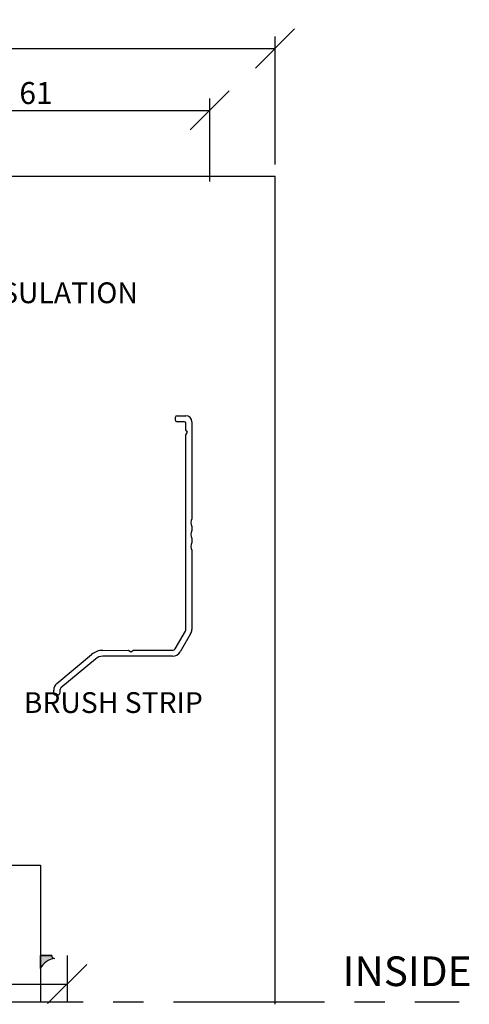
# Paper-space layout 'SLIDEITUP 2-PANEL (2)' of a CAD drawing. Units: millimetres. Extents: x 11 to 375, y 10 to 393.
# Drawn here: x 219 to 295, y 227 to 393 of the extents above; entities that cross this region are included whole.
import ezdxf

# ---------------------------------------------------------------- set-up
doc = ezdxf.new("R2010")
doc.units = ezdxf.units.MM
doc.linetypes.add('CENTERX2', pattern=[20.319999999999997, 12.7, -2.54, 2.54, -2.54])
for name, color, linetype in [('BESKRIVANDE_GRAFIK', 114, 'Continuous'), ('GLAS', 4, 'Continuous'), ('KONNEKTIONSLINJE', 7, 'CENTERX2'), ('KONTUR_GRÅ', 8, 'Continuous'), ('KONTUR_RÖD', 1, 'Continuous'), ('MÅTTSÄTTNING', 1, 'Continuous'), ('PROFIL', 1, 'Continuous'), ('TEXT', 1, 'Continuous')]:
    doc.layers.add(name, color=color, linetype=linetype)
doc.styles.add('SLDTEXTSTYLE0', font='TXT', dxfattribs={"width": 0.7})
doc.styles.add('SLDTEXTSTYLE2', font='TXT', dxfattribs={"width": 0.7291666666666666})
doc.dimstyles.new('SLDDIMSTYLE2', dxfattribs={"dimtxt": 3.704166666666666, "dimasz": 6.603999999999999, "dimexe": 0, "dimexo": 0.0625, "dimgap": 0.9260416666666665, "dimtad": 1, "dimrnd": 1e-09, "dimzin": 12, "dimdsep": 46, "dimtxsty": 'SLDTEXTSTYLE0', "dimblk1": 'OBLIQUE', "dimblk2": 'OBLIQUE', "dimsah": 1, "dimcen": 0.09, "dimadec": 0, "dimazin": 3, "dimtfac": 1, "dimtdec": 0, "dimtofl": 0, "dimtmove": 0, "dimatfit": 3, "dimldrblk": 'OBLIQUE', "dimfxl": 0, "dimfrac": 2, "dimtolj": 1, "dimtzin": 12, "dimarcsym": 0})

# ---------------------------------------------------------------- blocks, each defined once
blk = doc.blocks.new('39760')
at = {"layer": 'PROFIL'}
for p, q in [((0.5019392735438828, 77.36714215256904), (0.5019392735439396, 78.36714215256904)), ((1.00193927354394, 78.86714215256904), (4.00193927354394, 78.86714215256904)), ((3.501939273543996, 76.86714215256904), (1.001939273543883, 76.86714215256904)), ((4.00193927354411, 74.18316755635323), (4.001939273543996, 76.36714215256904)), ((6.00193927354394, 76.86714215256904), (6.00193927354394, 44.1748118356312)), ((4.501939273544053, 73.3171421525688), (4.00193927354411, 74.18316755635323)), ((4.00193927354411, 72.45111674878467), (4.501939273544053, 73.3171421525688)), ((4.00193927354394, 6.867142152569045), (4.00193927354411, 72.45111674878467)), ((6.00193927354394, 41.55947246950683), (6.00193927354394, 40.1748118356312)), ((6.00193927354394, 37.55947246950677), (6.00193927354394, 36.1748118356312)), ((6.00193927354394, 33.55947246950677), (6.00193927354394, 6.867142152569045)), ((0.3657181744423497, 0.363271127044925), (3.86571817444235, 6.363271127044982)), ((5.593275976239227, 5.355529075996742), (2.093275976239227, -0.644470924003258)), ((-39.42642355551563, -11.30103217622885), (-27.81225595150742, -1.55558842327445)), ((-26.50404070960104, -3.068680074955068), (-38.14084833614243, -12.83312106246689)), ((-23.96878711670814, -0.151869727286556), (-15.36408613024042, -0.1328578474309552)), ((-0.4980607264561172, -2.132857847430956), (-23.9328902708549, -2.132857847430956)), ((-15.36408613024042, -0.1328578474309552), (-14.49806072645606, -0.6328578474309552)), ((-14.49806072645606, -0.6328578474309552), (-13.63203532267164, -0.1328578474309552)), ((-13.63203532267164, -0.1328578474309552), (-0.4980607264560604, -0.1328578474309552)), ((-40.49806072645607, -14.6328578474309), (-40.49806072645595, -13.59916550558574)), ((-38.99806072645601, -15.1328578474309), (-39.99806072645606, -15.1328578474309)), ((-38.49806072645589, -13.5991655055858), (-38.498060726456, -14.6328578474309))]:
    blk.add_line(p, q, dxfattribs=at)
for centre, radius, start, end in [((1.001939273543954, 78.36714215256903), 0.5000000000000147, 90.00000000000165, 179.9999999999984), ((1.001939273543883, 77.36714215256904), 0.5000000000000002, 180, 270.0000000000008), ((3.501939273543996, 76.36714215256904), 0.5, 0, 90), ((4.001939273543939, 76.86714215256904), 2.000000000000001, 0, 89.99999999999997), ((8.7019392735439, 42.86714215256902), 2.999999999999958, 154.1580672368328, 205.841932763168), ((8.701939273543957, 38.86714215256899), 3.000000000000021, 154.1580672368328, 205.841932763168), ((8.701939273543957, 34.86714215256899), 3.000000000000021, 154.1580672368328, 205.841932763168), ((3.001939273543839, 6.867142152569051), 1.000000000000101, 329.7435628364746, 4.579998741307465e-13), ((3.001939273543839, 6.867142152569051), 3.000000000000101, 329.7435628364716, 7.124442486478278e-13), ((-0.4980607264560527, 0.8671421525690525), 1.000000000000008, 270.0000000000003, 329.7435628364686), ((-23.95553029338817, -6.151855081988304), 6, 90.12659344066407, 130.0000000000002), ((-23.93289027085487, -6.132857847430937), 3.999999999999981, 90.00000000000045, 130.0000000000006), ((-0.4980607264560527, 0.8671421525690525), 3.000000000000008, 269.9999999999996, 329.7435628364705), ((-37.49806072645592, -13.59916550558586), 3.000000000000121, 130.0000000000005, 179.9999999999979), ((-37.49806072645592, -13.59916550558586), 0.9999999999999735, 129.9999999999989, 179.9999999999968), ((-39.99806072645606, -14.6328578474309), 0.5000000000000071, 180, 270.0000000000008), ((-38.99806072645601, -14.6328578474309), 0.5000000000000071, 270.0000000000008, 0)]:
    blk.add_arc(centre, radius, start, end, dxfattribs=at)
blk = doc.blocks.new('_Oblique')
at = {"color": 0, "linetype": 'ByBlock', "lineweight": -2}
blk.add_line((-0.5, -0.5), (0.5, 0.5), dxfattribs=at)
blk = doc.blocks.new('_D_18')
at = {"layer": 'MÅTTSÄTTNING', "ltscale": 2}
blk.add_line((197.1507334612264, 230.4096494279548), (227.1507334612264, 230.4096494279548), dxfattribs=at)
at = {"layer": 'MÅTTSÄTTNING', "ltscale": 2, "xscale": 6.603999999999999, "yscale": 6.603999999999999, "rotation": 180.0000000000004}
blk.add_blockref('_Oblique', (197.1507334612264, 230.4096494279548), dxfattribs=at)
at = {"layer": 'MÅTTSÄTTNING', "ltscale": 2, "xscale": 6.603999999999999, "yscale": 6.603999999999999}
blk.add_blockref('_Oblique', (227.1507334612264, 230.4096494279548), dxfattribs=at)
at = {"layer": 'MÅTTSÄTTNING', "ltscale": 2, "insert": (209.8871004177214, 235.1845710642782), "char_height": 3.704166666666666, "attachment_point": 1, "style": 'SLDTEXTSTYLE0'}
blk.add_mtext('30', dxfattribs=at)
blk = doc.blocks.new('_D_20')
at = {"layer": 'KONTUR_RÖD', "ltscale": 2}
for p, q in [((190.1507334612311, 368.465249735265), (190.1507334612311, 379.554889232707)), ((251.149573597281, 365.5553000892122), (251.149573597281, 379.554889232707)), ((190.1507334612311, 377.554889232707), (251.149573597281, 377.554889232707))]:
    blk.add_line(p, q, dxfattribs=at)
at = {"layer": 'KONTUR_RÖD', "ltscale": 2, "xscale": 6.603999999999999, "yscale": 6.603999999999999, "rotation": 180.0000000000004}
blk.add_blockref('_Oblique', (190.1507334612311, 377.554889232707), dxfattribs=at)
at = {"layer": 'KONTUR_RÖD', "ltscale": 2, "xscale": 6.603999999999999, "yscale": 6.603999999999999}
blk.add_blockref('_Oblique', (251.149573597281, 377.554889232707), dxfattribs=at)
at = {"layer": 'KONTUR_RÖD', "ltscale": 2, "insert": (219.1030268537314, 382.3298108690302), "char_height": 3.704166666666666, "attachment_point": 1, "style": 'SLDTEXTSTYLE0'}
blk.add_mtext('61', dxfattribs=at)
blk = doc.blocks.new('_D_21')
at = {"layer": 'KONTUR_RÖD', "ltscale": 2}
for p, q in [((160.1507334612311, 370.4652497352589), (160.1507334612311, 389.9897763508088)), ((262.1507334612375, 368.465249735265), (262.1507334612375, 389.9897763508088)), ((160.1507334612311, 387.9897763508088), (262.1507334612375, 387.9897763508088))]:
    blk.add_line(p, q, dxfattribs=at)
at = {"layer": 'KONTUR_RÖD', "ltscale": 2, "xscale": 6.603999999999999, "yscale": 6.603999999999999, "rotation": 180.0000000000004}
blk.add_blockref('_Oblique', (160.1507334612311, 387.9897763508088), dxfattribs=at)
at = {"layer": 'KONTUR_RÖD', "ltscale": 2, "xscale": 6.603999999999999, "yscale": 6.603999999999999}
blk.add_blockref('_Oblique', (262.1507334612375, 387.9897763508088), dxfattribs=at)
at = {"layer": 'KONTUR_RÖD', "ltscale": 2, "insert": (205.2960073492663, 392.764697987132), "char_height": 3.704166666666666, "attachment_point": 1, "style": 'SLDTEXTSTYLE0'}
blk.add_mtext('102', dxfattribs=at)

psp = doc.layouts.new('SLIDEITUP 2-PANEL (2)')

# ---------------------------------------------------------------- hatches: boundary and pattern name
at = {"layer": 'BESKRIVANDE_GRAFIK', "ltscale": 2}
h = psp.add_hatch(color=256, dxfattribs=at)
edge = h.paths.add_edge_path(flags=0)
edge.add_arc((225.3555653696834, 231.7383610393335), 2.982529306533011, 96.18290864606291, 154.3420470199921, ccw=False)
edge.add_arc((225.0507334612246, 235.2032725155919), 0.4999999999998068, 179.9999999999797, 268.1209534990942, ccw=False)
edge.add_line((224.5507334612248, 235.2032725155921), (222.66712829607, 235.2032725155921))
edge.add_line((222.66712829607, 235.2032725155921), (222.66712829607, 233.029789382506))

# ---------------------------------------------------------------- linework, layer by layer
for p, q in [((222.66712829607, 235.2032725155921), (224.5507334612248, 235.2032725155921)), ((222.66712829607, 233.029789382506), (222.66712829607, 235.2032725155921))]:
    psp.add_line(p, q, dxfattribs=at)
for centre, radius, start, end in [((225.3555653696834, 231.7383610393335), 2.982529306533017, 96.18290864606368, 154.3420470199929), ((225.0507334612246, 235.2032725155919), 0.4999999999998051, 179.9999999999805, 268.120953499095)]:
    psp.add_arc(centre, radius, start, end, dxfattribs=at)
at = {"layer": 'GLAS', "ltscale": 2}
for p, q in [((201.6507334612265, 250.4032725155885), (222.6507334612267, 250.4032725155885)), ((222.6507334612267, 250.4032725155885), (222.6507334612267, 227.4032725155884))]:
    psp.add_line(p, q, dxfattribs=at)
at = {"layer": 'KONNEKTIONSLINJE', "color": 7, "linetype": 'CENTERX2', "ltscale": 2}
psp.add_line((123.1582368888743, 227.4032725155884), (293.1582368888743, 227.4032725155884), dxfattribs=at)
at = {"layer": 'KONTUR_GRÅ', "ltscale": 2}
for p, q in [((162.1507334612312, 366.465249735265), (262.1507334612375, 366.465249735265)), ((262.1507334612375, 226.9951363727719), (262.1507334612375, 366.465249735265)), ((224.5507334612248, 235.2032725155921), (222.66712829607, 235.2032725155921)), ((222.66712829607, 235.2032725155921), (222.66712829607, 233.029789382506)), ((227.1507334612274, 235.2032725155912), (227.1507334612264, 227.4032725155884))]:
    psp.add_line(p, q, dxfattribs=at)
for centre, radius, start, end in [((225.3555653696834, 231.7383610393335), 2.982529306533017, 96.18290864606368, 154.3420470199929), ((225.0507334612246, 235.2032725155919), 0.4999999999998051, 179.9999999999805, 268.120953499095)]:
    psp.add_arc(centre, radius, start, end, dxfattribs=at)

# ---------------------------------------------------------------- block references
at = {"color": 7, "linetype": 'Continuous', "ltscale": 2, "xscale": 0.5, "yscale": 0.5, "zscale": 0.5}
psp.add_blockref('39760', (245.1476343237371, 286.6881579366432), dxfattribs=at)

# ---------------------------------------------------------------- texts
at = {"layer": 'TEXT', "ltscale": 2, "attachment_point": 1, "style": 'SLDTEXTSTYLE2'}
for s, insert, char_height in [('INSULATION', (211.1723939402462, 348.5842073212842), 3.499999951758003), ('BRUSH STRIP', (219.8396792055475, 279.5637242170258), 3.499999951758003), ('INSIDE', (273.5358793768951, 235.0633214268781), 4.999999931082861)]:
    psp.add_mtext(s, dxfattribs=dict(at, insert=insert, char_height=char_height))

# ---------------------------------------------------------------- dimensions: what is measured, and where the dimension line sits
at = {"layer": 'KONTUR_RÖD', "ltscale": 2}
for base, p1, p2, picture, middle in [((262.1507334612375, 387.9897763508088), (160.1507334612311, 368.4652497352589), (262.1507334612375, 366.465249735265), '_D_21', (209.0516205794352, 387.9897763508088)), ((251.149573597281, 377.554889232707), (190.1507334612311, 366.465249735265), (251.149573597281, 363.5553000892122), '_D_20', (221.6067690847875, 377.554889232707))]:
    dim = psp.add_linear_dim(base=base, p1=p1, p2=p2, dimstyle='SLDDIMSTYLE2', dxfattribs=at)
    dim.commit()
    dim.dimension.update_dxf_attribs({"geometry": picture, "text_midpoint": middle, "dimtype": 160})
at = {"layer": 'MÅTTSÄTTNING', "ltscale": 2}
dim = psp.add_linear_dim(base=(227.1507334612264, 230.4096494279549), p1=(197.1507334612264, 227.4032725155884), p2=(227.1507334612264, 227.4032725155884), dimstyle='SLDDIMSTYLE2', dxfattribs=at)
dim.commit()
dim.dimension.update_dxf_attribs({"geometry": '_D_18', "text_midpoint": (212.3908426487775, 230.4096494279549), "dimtype": 160})

doc.saveas('drawing.dxf')
